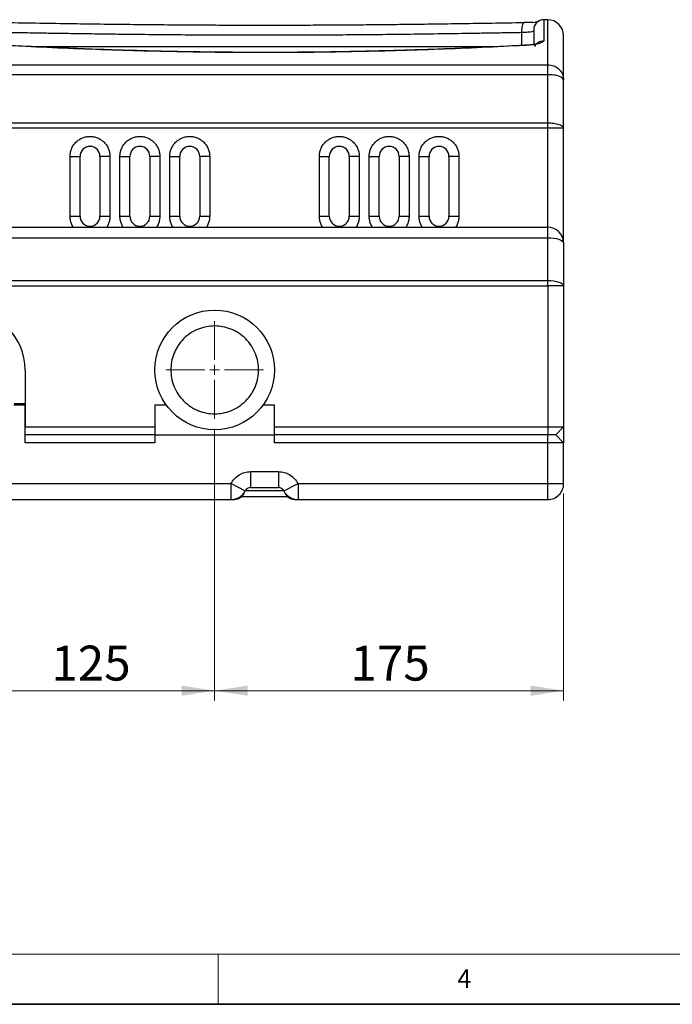
# Model space of a CAD drawing. Units: millimetres. Extents: x 6 to 413, y 7 to 291.
# Drawn here: x 140 to 206, y 7 to 106 of the extents above; entities that cross this region are included whole.
import ezdxf

# ---------------------------------------------------------------- set-up
doc = ezdxf.new("R2010")
doc.units = ezdxf.units.MM
doc.styles.add('SLDTEXTSTYLE2', font='TXT', dxfattribs={"width": 0.75})
doc.dimstyles.new('SLDDIMSTYLE1', dxfattribs={"dimtxt": 3.5, "dimasz": 3.302, "dimexe": 0, "dimexo": 0.0625, "dimgap": 0.875, "dimtad": 1, "dimlfac": 5, "dimrnd": 1e-09, "dimzin": 12, "dimdsep": 46, "dimtxsty": 'SLDTEXTSTYLE2', "dimsah": 1, "dimcen": 0.09, "dimadec": 0, "dimazin": 3, "dimtfac": 1, "dimtofl": 0, "dimtmove": 0, "dimatfit": 3, "dimfxl": 1, "dimfrac": 2, "dimtolj": 1, "dimtzin": 12, "dimarcsym": 0})

# ---------------------------------------------------------------- blocks, each defined once
blk = doc.blocks.new('_D_15')
at = {"color": 7, "linetype": 'Continuous', "lineweight": 0}
for p, q in [((134.731, 65.993), (134.731, 37.542)), ((159.731, 64.793), (159.731, 37.542)), ((159.731, 38.542), (134.731, 38.542))]:
    blk.add_line(p, q, dxfattribs=at)
at = {"color": 7, "linetype": 'Continuous', "lineweight": 18}
for points in [[(134.731, 38.542), (138.033, 38.034), (138.033, 39.05)], [(159.731, 38.542), (156.429, 39.05), (156.429, 38.034)]]:
    blk.add_solid(points, dxfattribs=at)
at = {"color": 7, "linetype": 'Continuous', "lineweight": 18, "insert": (143.352, 43.054), "char_height": 3.5, "attachment_point": 1, "style": 'SLDTEXTSTYLE2'}
blk.add_mtext('125', dxfattribs=at)
blk = doc.blocks.new('_D_16')
at = {"color": 7, "linetype": 'Continuous', "lineweight": 0}
for p, q in [((159.731, 64.793), (159.731, 37.542)), ((194.731, 58.293), (194.731, 37.542)), ((194.731, 38.542), (159.731, 38.542))]:
    blk.add_line(p, q, dxfattribs=at)
at = {"color": 7, "linetype": 'Continuous', "lineweight": 18}
for points in [[(159.731, 38.542), (163.033, 38.034), (163.033, 39.05)], [(194.731, 38.542), (191.429, 39.05), (191.429, 38.034)]]:
    blk.add_solid(points, dxfattribs=at)
at = {"color": 7, "linetype": 'Continuous', "lineweight": 18, "insert": (173.352, 43.054), "char_height": 3.5, "attachment_point": 1, "style": 'SLDTEXTSTYLE2'}
blk.add_mtext('175', dxfattribs=at)
blk = doc.blocks.new('SW_CENTERMARKSYMBOL_2')
at = {"color": 0, "linetype": 'Continuous', "lineweight": 18}
for p, q in [((0, 1), (0, 4.9)), ((-1, 0), (-4.9, 0)), ((0, 0), (-0.5, 0)), ((0, 0), (0, 0.5)), ((0, 0), (0, -0.5)), ((0, 0), (0.5, 0)), ((1, 0), (4.9, 0)), ((0, -1), (0, -4.9))]:
    blk.add_line(p, q, dxfattribs=at)

msp = doc.modelspace()

# ---------------------------------------------------------------- linework, layer by layer
at = {"color": 7, "linetype": 'Continuous', "lineweight": 25}
for p, q in [((193.13121982, 105.79291305), (192.73121982, 105.79291305)), ((192.10309065, 105.54754493), (191.89077781, 105.53219855)), ((187.90280134, 103.07989699), (141.57697966, 103.07989699)), ((136.33121982, 101.28331274), (193.13121982, 101.28331274)), ((193.13121982, 100.28208325), (193.13121982, 101.28331274)), ((193.13121982, 100.28208325), (136.33121982, 100.28208325)), ((193.13121982, 95.45802211), (193.13121982, 100.28208325)), ((194.73121982, 94.91078988), (194.73121982, 99.73485102)), ((136.33121982, 95.45802211), (193.13121982, 95.45802211)), ((193.13121982, 94.91078988), (136.33121982, 94.91078988)), ((193.13121982, 94.91078988), (193.13121982, 95.45802211)), ((194.73121982, 94.91078988), (193.13121982, 94.91078988)), ((194.73121982, 83.39291305), (194.73121982, 94.91078988)), ((145.23121982, 86.09291305), (145.23121982, 92.09291305)), ((145.23121982, 92.09291305), (146.23121982, 92.09291305)), ((146.23121982, 86.09291305), (146.23121982, 92.09291305)), ((148.23121982, 92.09291305), (148.23121982, 86.09291305)), ((149.23121982, 92.09291305), (148.23121982, 92.09291305)), ((149.23121982, 92.09291305), (149.23121982, 86.09291305)), ((150.23121982, 86.09291305), (150.23121982, 92.09291305)), ((150.23121982, 92.09291305), (151.23121982, 92.09291305)), ((151.23121982, 86.09291305), (151.23121982, 92.09291305)), ((153.23121982, 92.09291305), (153.23121982, 86.09291305)), ((154.23121982, 92.09291305), (153.23121982, 92.09291305)), ((154.23121982, 92.09291305), (154.23121982, 86.09291305)), ((155.23121982, 86.09291305), (155.23121982, 92.09291305)), ((155.23121982, 92.09291305), (156.23121982, 92.09291305)), ((156.23121982, 86.09291305), (156.23121982, 92.09291305)), ((158.23121982, 92.09291305), (158.23121982, 86.09291305)), ((159.23121982, 92.09291305), (158.23121982, 92.09291305)), ((159.23121982, 92.09291305), (159.23121982, 86.09291305)), ((170.23121982, 86.09291305), (170.23121982, 92.09291305)), ((170.23121982, 92.09291305), (171.23121982, 92.09291305)), ((171.23121982, 86.09291305), (171.23121982, 92.09291305)), ((173.23121982, 92.09291305), (173.23121982, 86.09291305)), ((174.23121982, 92.09291305), (173.23121982, 92.09291305)), ((174.23121982, 92.09291305), (174.23121982, 86.09291305)), ((175.23121982, 86.09291305), (175.23121982, 92.09291305)), ((175.23121982, 92.09291305), (176.23121982, 92.09291305)), ((176.23121982, 86.09291305), (176.23121982, 92.09291305)), ((178.23121982, 92.09291305), (178.23121982, 86.09291305)), ((179.23121982, 92.09291305), (178.23121982, 92.09291305)), ((179.23121982, 92.09291305), (179.23121982, 86.09291305)), ((180.23121982, 86.09291305), (180.23121982, 92.09291305)), ((180.23121982, 92.09291305), (181.23121982, 92.09291305)), ((181.23121982, 86.09291305), (181.23121982, 92.09291305)), ((183.23121982, 92.09291305), (183.23121982, 86.09291305)), ((184.23121982, 92.09291305), (183.23121982, 92.09291305)), ((184.23121982, 92.09291305), (184.23121982, 86.09291305)), ((145.23121982, 86.09291305), (146.23121982, 86.09291305)), ((148.23121982, 86.09291305), (149.23121982, 86.09291305)), ((150.23121982, 86.09291305), (151.23121982, 86.09291305)), ((153.23121982, 86.09291305), (154.23121982, 86.09291305)), ((155.23121982, 86.09291305), (156.23121982, 86.09291305)), ((158.23121982, 86.09291305), (159.23121982, 86.09291305)), ((170.23121982, 86.09291305), (171.23121982, 86.09291305)), ((173.23121982, 86.09291305), (174.23121982, 86.09291305)), ((175.23121982, 86.09291305), (176.23121982, 86.09291305)), ((178.23121982, 86.09291305), (179.23121982, 86.09291305)), ((180.23121982, 86.09291305), (181.23121982, 86.09291305)), ((183.23121982, 86.09291305), (184.23121982, 86.09291305)), ((76.33121982, 84.99291305), (193.13121982, 84.99291305)), ((193.13121982, 83.94014528), (193.13121982, 84.99291305)), ((76.33121982, 83.94014528), (193.13121982, 83.94014528)), ((193.13121982, 79.65802211), (193.13121982, 83.94014528)), ((194.73121982, 83.39291305), (194.73121982, 79.11078988)), ((76.33121982, 79.65802211), (193.13121982, 79.65802211)), ((76.33121982, 79.11078988), (193.13121982, 79.11078988)), ((193.13121982, 79.11078988), (193.13121982, 79.65802211)), ((193.13121982, 79.11078988), (193.13121982, 64.99291305)), ((194.73121982, 79.11078988), (193.13121982, 79.11078988)), ((194.73121982, 79.11078988), (194.73121982, 64.99291305)), ((140.73121982, 70.69291305), (140.73121982, 64.99291305)), ((139.60461699, 67.19291305), (140.73121982, 67.19291305)), ((140.73121982, 67.29291305), (139.62202752, 67.29291305)), ((140.73121982, 63.39291305), (140.73121982, 67.19291305)), ((153.73121982, 67.19291305), (153.73121982, 63.39291305)), ((153.73121982, 67.19291305), (154.85782264, 67.19291305)), ((164.60461699, 67.19291305), (165.73121982, 67.19291305)), ((165.73121982, 63.39291305), (165.73121982, 67.19291305)), ((140.73121982, 64.99291305), (153.73121982, 64.99291305)), ((153.73121982, 64.19291305), (140.73121982, 64.19291305)), ((153.73121982, 64.99291305), (153.73121982, 64.19291305)), ((153.73121982, 64.19291305), (165.73121982, 64.19291305)), ((165.73121982, 64.99291305), (193.13121982, 64.99291305)), ((165.73121982, 64.19291305), (165.73121982, 64.99291305)), ((193.13121982, 64.19291305), (165.73121982, 64.19291305)), ((193.13121982, 64.99291305), (194.73121982, 64.99291305)), ((193.13121982, 64.99291305), (193.13121982, 64.19291305)), ((193.93121982, 64.19291305), (193.13121982, 64.19291305)), ((193.13121982, 63.39291305), (193.13121982, 64.19291305)), ((194.73121982, 64.99291305), (193.93121982, 64.19291305)), ((193.93121982, 64.19291305), (194.73121982, 63.39291305)), ((194.73121982, 63.39291305), (193.93121982, 64.19291305)), ((194.73121982, 64.99291305), (194.73121982, 63.39291305)), ((153.73121982, 63.39291305), (140.73121982, 63.39291305)), ((193.13121982, 63.39291305), (165.73121982, 63.39291305)), ((193.13121982, 59.29291305), (193.13121982, 63.39291305)), ((194.73121982, 63.39291305), (193.13121982, 63.39291305)), ((194.73121982, 59.29291305), (194.73121982, 63.39291305)), ((163.33121982, 60.49291305), (166.13121982, 60.49291305)), ((163.33121982, 60.49291305), (163.33121982, 58.89291305)), ((166.13121982, 60.49291305), (166.13121982, 58.89291305)), ((108.09081161, 59.29291305), (161.37162802, 59.29291305)), ((161.37162802, 57.69291305), (161.37162802, 59.29291305)), ((161.37162802, 59.29291305), (162.79678569, 58.56564032)), ((166.66565394, 58.56564032), (168.09081161, 59.29291305)), ((168.09081161, 59.29291305), (193.13121982, 59.29291305)), ((168.09081161, 59.29291305), (168.09081161, 57.69291305)), ((193.13121982, 57.69291305), (193.13121982, 59.29291305)), ((193.13121982, 59.29291305), (194.73121982, 59.29291305)), ((162.81160457, 58.59291305), (166.65083506, 58.59291305)), ((163.33121982, 58.89291305), (166.13121982, 58.89291305)), ((108.09081161, 57.69291305), (161.37162802, 57.69291305)), ((161.40663002, 57.69291305), (161.73121982, 57.69291305)), ((162.4430752, 57.99291305), (167.01936443, 57.99291305)), ((167.73121982, 57.69291305), (168.05580961, 57.69291305)), ((168.09081161, 57.69291305), (193.13121981, 57.69291305))]:
    msp.add_line(p, q, dxfattribs=at)
at = {"color": 8, "linetype": 'Continuous', "lineweight": 25}
for p, q in [((192.73121982, 105.79291305), (192.73121982, 103.67874018)), ((193.13121982, 101.28331274), (193.13121982, 105.79291305)), ((191.64889495, 105.52039168), (191.89077684, 105.53237211)), ((190.54422795, 103.21018774), (190.54422795, 104.49621424)), ((193.13121982, 84.99291305), (193.13121982, 94.91078988)), ((167.69835363, 57.75174467), (167.73121982, 57.69291305))]:
    msp.add_line(p, q, dxfattribs=at)
at = {"color": 7, "linetype": 'Continuous', "lineweight": 18}
for p, q in [((221.21628422, 12.14358615), (11.29725331, 12.14358615)), ((160.09725331, 12.14358615), (160.09725331, 7.10621317))]:
    msp.add_line(p, q, dxfattribs=at)
at = {"color": 7, "linetype": 'Continuous', "lineweight": 35}
msp.add_line((6.27336198, 7.10621317), (413.0639869, 7.10621317), dxfattribs=at)
at = {"color": 7, "linetype": 'Continuous', "lineweight": 25, "flags": 128}
for points in [[(193.13121982, 83.94014528), (193.44336433, 83.92963037), (193.74351331, 83.89848971), (194.02013219, 83.84792002), (194.26259067, 83.77986467), (194.4615712, 83.69693899), (194.60942707, 83.60232976), (194.70047626, 83.49967276), (194.73121982, 83.39291305)], [(193.13121982, 79.65802211), (193.44336433, 79.6475072), (193.74351331, 79.61636654), (194.02013219, 79.56579685), (194.26259067, 79.4977415), (194.4615712, 79.41481582), (194.60942707, 79.32020659), (194.70047626, 79.21754959), (194.73121982, 79.11078988)]]:
    msp.add_lwpolyline(points, dxfattribs=at)
at = {"color": 7, "linetype": 'Continuous', "lineweight": 25}
msp.add_circle((159.73121982, 70.69291305), 6, dxfattribs=at)
for centre, radius, start, end in [((192.73121982, 104.79291305), 1, 90, 180), ((193.13121982, 104.19291305), 1.6, 360, 90), ((147.23121982, 92.09291305), 1, 0, 180), ((152.23121982, 92.09291305), 1, 360, 180), ((157.23121982, 92.09291305), 1, 360, 180), ((172.23121982, 92.09291305), 1, 0, 180), ((177.23121982, 92.09291305), 1, 0, 180), ((182.23121982, 92.09291305), 1, 0, 180), ((147.23121982, 86.09291305), 1, 180, 360), ((152.23121982, 86.09291305), 1, 180, 360), ((157.23121982, 86.09291305), 1, 180, 360), ((172.23121982, 86.09291305), 1, 180, 0), ((177.23121982, 86.09291305), 1, 180, 360), ((182.23121982, 86.09291305), 1, 180, 0), ((193.13121982, 83.39291305), 1.6, 0, 90), ((134.73121982, 70.69291305), 6, 0, 180), ((193.13121982, 59.29291305), 1.6, 269.999999955, 0), ((161.37162802, 59.29291305), 1.6, 270, 332.9643082106), ((163.33121982, 58.29291305), 0.6, 90, 152.9643082106), ((166.13121982, 58.29291305), 0.6, 27.0356917894, 90), ((168.09081161, 59.29291305), 1.6, 207.0356917886, 270)]:
    msp.add_arc(centre, radius, start, end, dxfattribs=at)
for points, knots in [([(190.74290283, 105.48123139), (189.67888227, 105.46299282), (187.62372517, 105.427765), (184.62137308, 105.38006967), (181.82539286, 105.33980123), (179.23958203, 105.30690816), (176.8689652, 105.28069522), (174.84811724, 105.26167943), (173.15174909, 105.24815051), (171.75303808, 105.23866673), (170.49236748, 105.23154112), (169.36420956, 105.22634722), (168.29476187, 105.22245902), (167.07141701, 105.21920404), (165.5778327, 105.21705424), (163.76603477, 105.21720721), (161.72713235, 105.22082932), (159.46224058, 105.22904581), (156.9731679, 105.24306112), (154.32051658, 105.26367), (151.51542976, 105.29170007), (148.5691091, 105.32738005), (145.43783483, 105.37135429), (142.12634451, 105.42306999), (139.87670838, 105.46147603), (138.7195368, 105.48123139)], [0, 0, 0, 0, 0.0626485269, 0.1210057125, 0.1750578282, 0.2248029648, 0.2702446926, 0.3113856744, 0.3406950264, 0.3673510295, 0.3913540858, 0.4127044277, 0.4317474938, 0.4523696684, 0.4824743101, 0.5169004997, 0.555648391, 0.5987179618, 0.6461089429, 0.697820775, 0.7505363348, 0.807115409, 0.8675727308, 0.9318818409, 1, 1, 1, 1]), ([(191.73121982, 104.63778193), (191.71468349, 104.62383597), (191.6815777, 104.59591611), (191.42139223, 104.55302136), (191.03894875, 104.51574907), (190.70907242, 104.50272339), (190.54422795, 104.49621424)], [0, 0, 0, 0, 0.2496189958, 0.4997383082, 0.7500112295, 1, 1, 1, 1]), ([(190.74296448, 105.47876377), (190.74528286, 105.48116561), (190.76429918, 105.50086648), (190.78456389, 105.49725282), (190.80235803, 105.49407972)], [0, 0, 0, 0, 0.1219151815, 1, 1, 1, 1]), ([(191.64889495, 105.52039168), (191.54570721, 105.51599953), (191.28584564, 105.50493862), (190.97367396, 105.49935454), (190.7854617, 105.49598783)], [0, 0, 0, 0, 0.3970873259, 1, 1, 1, 1]), ([(191.73121982, 104.78422579), (191.73121982, 104.76577359), (191.73121982, 104.72750399), (191.73121982, 104.31622405), (191.73121982, 103.82552766), (191.73121982, 103.36827061), (191.73121982, 103.23311948)], [0, 0, 0, 0, 0.2779320664, 0.5764269796, 0.8748048325, 1, 1, 1, 1]), ([(190.54422795, 104.49621424), (189.94129013, 104.48564151), (188.78562736, 104.46537655), (187.11785605, 104.43716419), (185.59461255, 104.4122167), (184.07151096, 104.38831519), (182.00087591, 104.35769525), (179.33211731, 104.32211256), (176.26020441, 104.28787773), (173.30781777, 104.26176761), (170.45494273, 104.24321163), (167.60304984, 104.23207862), (164.73635921, 104.22846495), (161.86286032, 104.23244898), (158.96804296, 104.24380731), (156.0414764, 104.26258915), (153.13253529, 104.28834048), (150.58120513, 104.3170149), (148.36870171, 104.34560226), (146.48537391, 104.37215688), (144.64125639, 104.40011845), (142.8106443, 104.42954125), (140.91209014, 104.4613127), (139.60077224, 104.48426647), (138.91821169, 104.49621424)], [0, 0, 0, 0, 0.0358072781, 0.0686325144, 0.0984756958, 0.1254425483, 0.157968617, 0.2195551659, 0.2807947947, 0.3359436385, 0.3900060971, 0.4450949174, 0.4999156117, 0.5546923272, 0.6101721114, 0.6663553117, 0.7232422628, 0.7781414295, 0.8141823616, 0.8518897423, 0.8879997822, 0.9221385336, 0.9594719441, 1, 1, 1, 1]), ([(192.73121982, 103.67874018), (192.7243528, 103.65368327), (192.71059721, 103.6034908), (192.60313587, 103.52847905), (192.43627827, 103.45611995), (192.20578099, 103.38866198), (191.91948717, 103.32822659), (191.58427745, 103.27701421), (191.21076067, 103.23563191), (190.93835151, 103.21853695), (190.80235803, 103.21000272)], [0, 0, 0, 0, 0.1251007254, 0.2505940913, 0.3761138629, 0.5013870835, 0.626409795, 0.7512134859, 0.8757995405, 1, 1, 1, 1]), ([(194.73121982, 99.73485102), (194.73121982, 100.18419487), (194.73121982, 101.08419448), (194.73121982, 102.15437719), (194.73121982, 103.01639086), (194.73121982, 103.65261696), (194.73121982, 104.04135857), (194.73121982, 104.21132686), (194.73121982, 104.17815473), (194.73121982, 104.17173585)], [0, 0, 0, 0, 0.159174802, 0.3188143375, 0.4788835992, 0.6395588785, 0.8004013301, 0.9613772328, 1, 1, 1, 1]), ([(190.80235803, 103.21000272), (189.3823272, 103.13835637), (186.54302368, 102.99510194), (182.22769081, 102.8184555), (177.88093798, 102.67524343), (173.50875952, 102.57096682), (169.12069051, 102.50743733), (164.72584574, 102.48624502), (160.32989051, 102.50763256), (155.94202383, 102.57120359), (151.57199597, 102.67546265), (147.2288798, 102.81873923), (142.9165568, 102.99526037), (140.07879999, 103.13842732), (138.6600816, 103.21000272)], [0, 0, 0, 0, 0.0834125357, 0.1667805389, 0.2501382012, 0.3335598481, 0.4168218456, 0.5000919476, 0.5833919668, 0.6667186315, 0.7500353943, 0.8333109268, 0.9166648624, 1, 1, 1, 1]), ([(190.72339141, 103.21902514), (189.66077145, 103.16537381), (187.60788431, 103.06172422), (184.60786528, 102.93032202), (181.81325089, 102.82223848), (179.22846585, 102.73616968), (176.85871424, 102.66895974), (174.83850263, 102.62102571), (173.14257682, 102.58731968), (171.74413191, 102.56388025), (170.48358568, 102.54636123), (169.35553502, 102.53361746), (168.28643491, 102.52405126), (167.06379274, 102.51595849), (165.57117094, 102.51048675), (163.7603807, 102.51059761), (161.7224721, 102.51926404), (159.45858445, 102.53941581), (156.97055891, 102.57426436), (154.31905127, 102.62611377), (151.51568053, 102.69735369), (148.57236232, 102.78942541), (145.44572057, 102.90611879), (142.13974367, 103.04795039), (139.89433941, 103.16090728), (138.73904822, 103.21902514)], [0, 0, 0, 0, 0.0626536258, 0.1210412257, 0.175121702, 0.2248861091, 0.2703410937, 0.3114919917, 0.3408081808, 0.3674710529, 0.3914816334, 0.4128406316, 0.4318865823, 0.4525000276, 0.4825952656, 0.5170139037, 0.5557562104, 0.5988225431, 0.6462133591, 0.6979292597, 0.7506523589, 0.80722175, 0.8676372455, 0.9318975536, 1, 1, 1, 1]), ([(191.26836231, 103.2451338), (191.24402636, 103.243871), (191.09978437, 103.23638621), (190.89424904, 103.22690609), (190.72339083, 103.21902543)], [0, 0, 0, 0, 0.1687161356, 1, 1, 1, 1]), ([(145.23121982, 92.09291305), (145.23770832, 92.2148963), (145.25107399, 92.46616954), (145.36234714, 92.83891934), (145.54685878, 93.19735417), (145.80700059, 93.51720148), (146.12676056, 93.77701829), (146.48521811, 93.96270256), (146.85796227, 94.0698645), (147.23121982, 94.10410221), (147.60447736, 94.0698645), (147.97722152, 93.96270256), (148.33567907, 93.77701829), (148.65543905, 93.51720148), (148.91558085, 93.19735417), (149.10009249, 92.83891934), (149.21136564, 92.46616954), (149.22473131, 92.2148963), (149.23121982, 92.09291305)], [0, 0, 0, 0, 0.0582580162, 0.1200056649, 0.1843204069, 0.25, 0.3156795931, 0.3799943351, 0.4417419838, 0.5, 0.5582580162, 0.6200056649, 0.6843204069, 0.75, 0.8156795931, 0.8799943351, 0.9417419838, 1, 1, 1, 1]), ([(150.23121982, 92.09291305), (150.23770832, 92.2148963), (150.25107399, 92.46616954), (150.36234714, 92.83891934), (150.54685878, 93.19735417), (150.80700059, 93.51720148), (151.12676056, 93.77701829), (151.48521811, 93.96270256), (151.85796227, 94.0698645), (152.23121982, 94.10410221), (152.60447736, 94.0698645), (152.97722152, 93.96270256), (153.33567907, 93.77701829), (153.65543905, 93.51720148), (153.91558085, 93.19735417), (154.10009249, 92.83891934), (154.21136564, 92.46616954), (154.22473131, 92.2148963), (154.23121982, 92.09291305)], [0, 0, 0, 0, 0.0582580162, 0.1200056649, 0.1843204069, 0.25, 0.3156795931, 0.3799943351, 0.4417419838, 0.5, 0.5582580162, 0.6200056649, 0.6843204069, 0.75, 0.8156795931, 0.8799943351, 0.9417419838, 1, 1, 1, 1]), ([(155.23121982, 92.09291305), (155.23770832, 92.2148963), (155.25107399, 92.46616954), (155.36234714, 92.83891934), (155.54685878, 93.19735417), (155.80700059, 93.51720148), (156.12676056, 93.77701829), (156.48521811, 93.96270256), (156.85796227, 94.0698645), (157.23121982, 94.10410221), (157.60447736, 94.0698645), (157.97722152, 93.96270256), (158.33567907, 93.77701829), (158.65543905, 93.51720148), (158.91558085, 93.19735417), (159.10009249, 92.83891934), (159.21136564, 92.46616954), (159.22473131, 92.2148963), (159.23121982, 92.09291305)], [0, 0, 0, 0, 0.0582580162, 0.1200056649, 0.1843204069, 0.25, 0.3156795931, 0.3799943351, 0.4417419838, 0.5, 0.5582580162, 0.6200056649, 0.6843204069, 0.75, 0.8156795931, 0.8799943351, 0.9417419838, 1, 1, 1, 1]), ([(170.23121982, 92.09291305), (170.23770832, 92.2148963), (170.25107399, 92.46616954), (170.36234714, 92.83891934), (170.54685878, 93.19735417), (170.80700059, 93.51720148), (171.12676056, 93.77701829), (171.48521811, 93.96270256), (171.85796227, 94.0698645), (172.23121982, 94.10410221), (172.60447736, 94.0698645), (172.97722152, 93.96270256), (173.33567907, 93.77701829), (173.65543905, 93.51720148), (173.91558085, 93.19735417), (174.10009249, 92.83891934), (174.21136564, 92.46616954), (174.22473131, 92.2148963), (174.23121982, 92.09291305)], [0, 0, 0, 0, 0.0582580162, 0.1200056649, 0.1843204069, 0.25, 0.3156795931, 0.3799943351, 0.4417419838, 0.5, 0.5582580162, 0.6200056649, 0.6843204069, 0.75, 0.8156795931, 0.8799943351, 0.9417419838, 1, 1, 1, 1]), ([(175.23121982, 92.09291305), (175.23770832, 92.2148963), (175.25107399, 92.46616954), (175.36234714, 92.83891934), (175.54685878, 93.19735417), (175.80700059, 93.51720148), (176.12676056, 93.77701829), (176.48521811, 93.96270256), (176.85796227, 94.0698645), (177.23121982, 94.10410221), (177.60447736, 94.0698645), (177.97722152, 93.96270256), (178.33567907, 93.77701829), (178.65543905, 93.51720148), (178.91558085, 93.19735417), (179.10009249, 92.83891934), (179.21136564, 92.46616954), (179.22473131, 92.2148963), (179.23121982, 92.09291305)], [0, 0, 0, 0, 0.0582580162, 0.1200056649, 0.1843204069, 0.25, 0.3156795931, 0.3799943351, 0.4417419838, 0.5, 0.5582580162, 0.6200056649, 0.6843204069, 0.75, 0.8156795931, 0.8799943351, 0.9417419838, 1, 1, 1, 1]), ([(180.23121982, 92.09291305), (180.23770832, 92.2148963), (180.25107399, 92.46616954), (180.36234714, 92.83891934), (180.54685878, 93.19735417), (180.80700059, 93.51720148), (181.12676056, 93.77701829), (181.48521811, 93.96270256), (181.85796227, 94.0698645), (182.23121982, 94.10410221), (182.60447736, 94.0698645), (182.97722152, 93.96270256), (183.33567907, 93.77701829), (183.65543905, 93.51720148), (183.91558085, 93.19735417), (184.10009249, 92.83891934), (184.21136564, 92.46616954), (184.22473131, 92.2148963), (184.23121982, 92.09291305)], [0, 0, 0, 0, 0.0582580162, 0.1200056649, 0.1843204069, 0.25, 0.3156795931, 0.3799943351, 0.4417419838, 0.5, 0.5582580162, 0.6200056649, 0.6843204069, 0.75, 0.8156795931, 0.8799943351, 0.9417419838, 1, 1, 1, 1]), ([(155.33121982, 70.69291305), (155.34542762, 70.96125263), (155.37469427, 71.51400523), (155.57775149, 72.19150479), (155.8174811, 72.72040371), (156.1200125, 73.23785559), (156.59778658, 73.82646184), (157.30144857, 74.39791496), (158.09000772, 74.80645633), (158.9100497, 75.04220877), (159.73124017, 75.11751428), (160.55230606, 75.04226522), (161.22981234, 74.84733586), (161.75871033, 74.60647149), (162.27616245, 74.30422673), (162.86476858, 73.82630992), (163.43622174, 73.12269383), (163.8447631, 72.33412273), (164.08051553, 71.51408376), (164.15582104, 70.69289254), (164.08057199, 69.87182685), (163.88564262, 69.19432052), (163.64477826, 68.66542254), (163.34253349, 68.14797042), (162.86461669, 67.55936429), (162.1610006, 66.98791113), (161.37242948, 66.57936977), (160.55239057, 66.34361733), (159.73119915, 66.26831183), (158.91013422, 66.34356088), (158.23262538, 66.53849025), (157.70373275, 66.77935461), (157.18625832, 67.08159939), (156.5978268, 67.55951605), (156.02565454, 68.26313274), (155.61969258, 69.05170169), (155.37490069, 69.8717482), (155.34549508, 70.42454972), (155.33121982, 70.69291305)], [0, 0, 0, 0, 0.0291241983, 0.0599929247, 0.0760915028, 0.092186266, 0.12502064, 0.1578550141, 0.1900070753, 0.2208758017, 0.25, 0.2791241983, 0.3099929247, 0.3260915028, 0.342186266, 0.37502064, 0.4078550141, 0.4400070753, 0.4708758017, 0.5, 0.5291241983, 0.5599929247, 0.5760915028, 0.592186266, 0.62502064, 0.6578550141, 0.6900070753, 0.7208758017, 0.75, 0.7791241983, 0.8099929247, 0.8260915028, 0.842186266, 0.87502064, 0.9078550141, 0.9400070753, 0.9708758017, 1, 1, 1, 1]), ([(161.37162802, 59.29291305), (161.47524334, 59.46201722), (161.68651121, 59.80681449), (162.16899679, 60.1908153), (162.73034699, 60.44603075), (163.13349688, 60.47748598), (163.33121982, 60.49291305)], [0, 0, 0, 0, 0.2452226051, 0.5, 0.7547773949, 1, 1, 1, 1]), ([(166.13121982, 60.49291305), (166.32894275, 60.47748598), (166.73209265, 60.44603075), (167.29344284, 60.1908153), (167.77592842, 59.80681449), (167.98719629, 59.46201722), (168.09081161, 59.29291305)], [0, 0, 0, 0, 0.2452226051, 0.5, 0.7547773949, 1, 1, 1, 1]), ([(162.67086918, 58.3895099), (162.66638415, 58.36282381), (162.64025002, 58.20732482), (162.4487674, 57.97131003), (162.12585807, 57.73749451), (161.8627659, 57.70777354), (161.73121982, 57.69291305)], [0, 0, 0, 0, 0.0645956993, 0.3763971329, 0.6881985664, 1, 1, 1, 1])]:
    msp.add_open_spline(points, degree=3, knots=knots, dxfattribs=at)
at = {"color": 8, "linetype": 'Continuous', "lineweight": 25}
for points, knots in [([(190.54422795, 104.49621424), (190.54417695, 104.56422007), (190.54407499, 104.70021211), (190.55746178, 104.89581992), (190.58031477, 105.07471494), (190.61248689, 105.23013411), (190.65264552, 105.35378166), (190.69670103, 105.4408545), (190.72832772, 105.46677009), (190.74296448, 105.47876377)], [0, 0, 0, 0, 0.1456838839, 0.2913257817, 0.4371084371, 0.5829853291, 0.7286962526, 0.8744412159, 1, 1, 1, 1]), ([(191.83513673, 103.11171796), (191.89137888, 103.20974558), (192.01213583, 103.42021966), (192.34063262, 103.63329238), (192.60102408, 103.66359091), (192.73121982, 103.67874018)], [0, 0, 0, 0, 0.3035657581, 0.651782879, 1, 1, 1, 1]), ([(190.72374308, 103.21339864), (190.73084629, 103.2184614), (190.75594816, 103.23635262), (190.78297739, 103.22100637), (190.80235803, 103.21000272)], [0, 0, 0, 0, 0.2829750864, 1, 1, 1, 1]), ([(145.56176198, 84.99291305), (145.56024769, 84.99477093), (145.47375895, 85.10088357), (145.36716045, 85.3505057), (145.24996893, 85.7188303), (145.23734718, 85.97065977), (145.23121982, 86.09291305)], [0, 0, 0, 0, 0.0061796958, 0.3529524572, 0.6858839432, 1, 1, 1, 1]), ([(149.23121982, 86.09291305), (149.22509245, 85.97065977), (149.2124707, 85.7188303), (149.09527918, 85.3505057), (148.98868068, 85.10088357), (148.90219195, 84.99477093), (148.90067765, 84.99291305)], [0, 0, 0, 0, 0.3141160568, 0.6470475428, 0.9938203042, 1, 1, 1, 1]), ([(150.56176198, 84.99291305), (150.56024769, 84.99477093), (150.47375895, 85.10088357), (150.36716045, 85.3505057), (150.24996893, 85.7188303), (150.23734718, 85.97065977), (150.23121982, 86.09291305)], [0, 0, 0, 0, 0.0061796958, 0.3529524572, 0.6858839432, 1, 1, 1, 1]), ([(154.23121982, 86.09291305), (154.22509245, 85.97065977), (154.2124707, 85.7188303), (154.09527918, 85.3505057), (153.98868068, 85.10088357), (153.90219195, 84.99477093), (153.90067765, 84.99291305)], [0, 0, 0, 0, 0.3141160568, 0.6470475428, 0.9938203042, 1, 1, 1, 1]), ([(155.56176198, 84.99291305), (155.56024769, 84.99477093), (155.47375895, 85.10088357), (155.36716045, 85.3505057), (155.24996893, 85.7188303), (155.23734718, 85.97065977), (155.23121982, 86.09291305)], [0, 0, 0, 0, 0.0061796958, 0.3529524572, 0.6858839432, 1, 1, 1, 1]), ([(159.23121982, 86.09291305), (159.22509245, 85.97065977), (159.2124707, 85.7188303), (159.09527918, 85.3505057), (158.98868068, 85.10088357), (158.90219195, 84.99477093), (158.90067765, 84.99291305)], [0, 0, 0, 0, 0.3141160568, 0.6470475428, 0.9938203042, 1, 1, 1, 1]), ([(170.56176198, 84.99291305), (170.56024769, 84.99477093), (170.47375895, 85.10088357), (170.36716045, 85.3505057), (170.24996893, 85.7188303), (170.23734718, 85.97065977), (170.23121982, 86.09291305)], [0, 0, 0, 0, 0.0061796958, 0.3529524572, 0.6858839432, 1, 1, 1, 1]), ([(174.23121982, 86.09291305), (174.22509245, 85.97065977), (174.2124707, 85.7188303), (174.09527918, 85.3505057), (173.98868068, 85.10088357), (173.90219195, 84.99477093), (173.90067765, 84.99291305)], [0, 0, 0, 0, 0.3141160568, 0.6470475428, 0.9938203042, 1, 1, 1, 1]), ([(175.56176198, 84.99291305), (175.56024769, 84.99477093), (175.47375895, 85.10088357), (175.36716045, 85.3505057), (175.24996893, 85.7188303), (175.23734718, 85.97065977), (175.23121982, 86.09291305)], [0, 0, 0, 0, 0.0061796958, 0.3529524572, 0.68588394323, 1, 1, 1, 1]), ([(179.23121982, 86.09291305), (179.22509245, 85.97065977), (179.2124707, 85.7188303), (179.09527918, 85.3505057), (178.98868068, 85.10088357), (178.90219195, 84.99477093), (178.90067765, 84.99291305)], [0, 0, 0, 0, 0.3141160568, 0.6470475428, 0.9938203042, 1, 1, 1, 1]), ([(180.56176198, 84.99291305), (180.56024769, 84.99477093), (180.47375895, 85.10088357), (180.36716045, 85.3505057), (180.24996893, 85.7188303), (180.23734718, 85.97065977), (180.23121982, 86.09291305)], [0, 0, 0, 0, 0.0061796958, 0.3529524572, 0.6858839432, 1, 1, 1, 1]), ([(184.23121982, 86.09291305), (184.22509245, 85.97065977), (184.2124707, 85.7188303), (184.09527918, 85.3505057), (183.98868068, 85.10088357), (183.90219195, 84.99477093), (183.90067765, 84.99291305)], [0, 0, 0, 0, 0.31411605677, 0.6470475428, 0.9938203042, 1, 1, 1, 1]), ([(161.73121982, 57.69291305), (161.74499641, 57.69483373), (161.75927747, 57.69682475), (161.77317214, 57.77189788), (161.77366295, 57.77454973)], [0, 0, 0, 0, 0.964676443, 1, 1, 1, 1])]:
    msp.add_open_spline(points, degree=3, knots=knots, dxfattribs=at)
at = {"color": 7, "linetype": 'Continuous', "lineweight": 25}
for points in [[(193.13121982, 101.28331274), (193.34087909, 101.26003692), (193.76019763, 101.21348529), (194.28906953, 100.85540474), (194.65906827, 100.34356856), (194.7071693, 99.93775687), (194.73121982, 99.73485102)], [(194.73121982, 99.73485102), (194.7071693, 99.80655872), (194.65906827, 99.94997411), (194.28906953, 100.13085895), (193.76019763, 100.25740597), (193.34087909, 100.27385749), (193.13121982, 100.28208325)], [(193.13121982, 95.45802211), (193.34087909, 95.44979635), (193.76019763, 95.43334483), (194.28906953, 95.30679781), (194.65906827, 95.12591296), (194.7071693, 94.98249758), (194.73121982, 94.91078988)], [(167.73121982, 57.69291305), (167.60087223, 57.70817635), (167.34017707, 57.73870295), (166.99929021, 57.96647626), (166.87132359, 58.19564517), (166.80734028, 58.31022962)]]:
    msp.add_open_spline(points, degree=3, dxfattribs=at)

# ---------------------------------------------------------------- block references
at = {"color": 7, "linetype": 'Continuous', "lineweight": 0}
msp.add_blockref('SW_CENTERMARKSYMBOL_2', (159.73121982, 70.69291305), dxfattribs=at)

# ---------------------------------------------------------------- texts
at = {"color": 7, "linetype": 'Continuous', "lineweight": 0, "insert": (184.06912305, 10.60633372), "char_height": 1.85208333, "attachment_point": 1, "style": 'SLDTEXTSTYLE2'}
msp.add_mtext('4', dxfattribs=at)

# ---------------------------------------------------------------- dimensions: what is measured, and where the dimension line sits
at = {"color": 7, "linetype": 'Continuous', "lineweight": 18}
for base, p1, p2, picture, middle in [((134.73121982, 38.54188183), (159.73121982, 65.79291305), (134.73121982, 66.99291305), '_D_15', (147.23121982, 38.54188183)), ((159.73121982, 38.54188183), (194.73121982, 59.29291305), (159.73121982, 65.79291305), '_D_16', (177.23121982, 38.54188183))]:
    dim = msp.add_linear_dim(base=base, p1=p1, p2=p2, dimstyle='SLDDIMSTYLE1', dxfattribs=at)
    dim.commit()
    dim.dimension.update_dxf_attribs({"geometry": picture, "text_midpoint": middle, "dimtype": 160})

doc.saveas('drawing.dxf')
